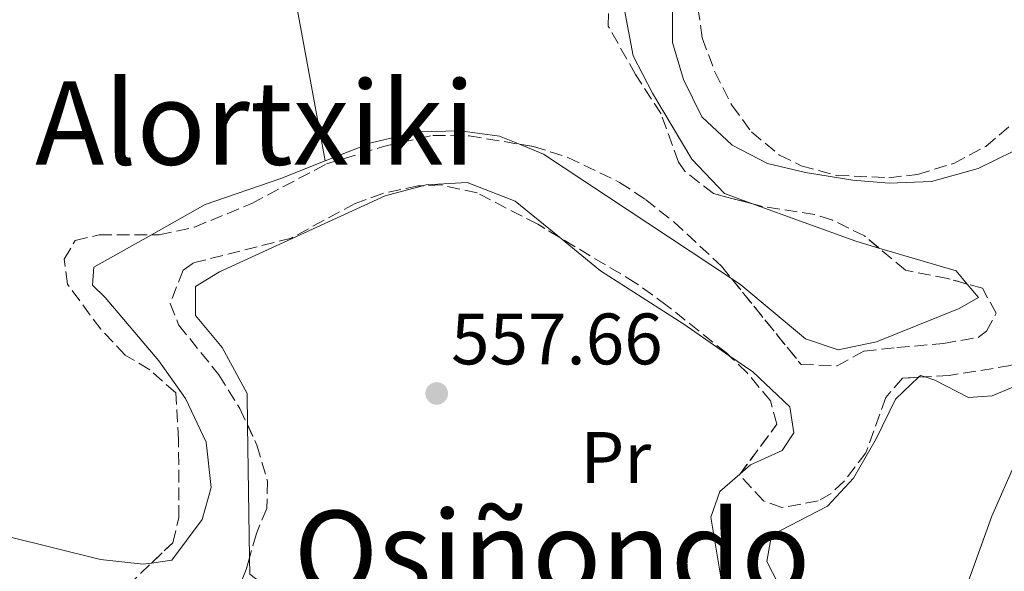
# Model space of a CAD drawing. Units: metres. Extents: x 589998 to 593426, y 4759097 to 4761456.
# Drawn here: x 590341 to 590477, y 4760923 to 4760999 of the extents above; entities that cross this region are included whole.
import ezdxf
from ezdxf.enums import TextEntityAlignment as Align

# ---------------------------------------------------------------- set-up
doc = ezdxf.new("R2010")
doc.units = ezdxf.units.M
doc.header["$MEASUREMENT"] = 0
doc.linetypes.add('DGN Style 3', pattern=[2.435890702152634, 1.739921930109024, -0.6959687720436097])
for name, color, linetype, lineweight in [('Cauce permanente (área)', 142, 'Continuous', 13), ('Cota de punto acotado terreno', 7, 'Continuous', 0), ('Curva de nivel intermedia', 30, 'Continuous', 0), ('Etiqueta de uso rústico', 92, 'Continuous', 0), ('Línea de cambio de uso (parcela vista)', 92, 'Continuous', 0), ('Punto acotado terreno (símbolo)', 7, 'Continuous', 0), ('Texto de rotulación de espacio menor sin especificar', 7, 'Continuous', 0), ('Zona arbolada', 92, 'DGN Style 3', 0)]:
    doc.layers.add(name, color=color, linetype=linetype, lineweight=lineweight)
doc.styles.add('Style-Arial', font='arial.ttf')

# ---------------------------------------------------------------- blocks, each defined once
blk = doc.blocks.new('5PATER')
at = {"layer": 'Punto acotado terreno (símbolo)', "linetype": 'Continuous', "lineweight": 0}
h = blk.add_hatch(color=51, dxfattribs=at)
edge = h.paths.add_edge_path()
edge.add_ellipse((0, 0), major_axis=(-0.1095731443231308, -0.1110710700762829), ratio=0.9994222409660317, start_angle=0, end_angle=360)

msp = doc.modelspace()

# ---------------------------------------------------------------- linework, layer by layer
at = {"layer": 'Cauce permanente (área)', "color": 142, "linetype": 'Continuous', "lineweight": 13, "extrusion": (6.049729356176803e-05, 0.0001599223572675627, 0.9999999853824586), "elevation": 1353.966512106302, "flags": 128}
msp.add_lwpolyline([(590152.5252309149, 4761009.644352593), (590156.8052327223, 4761008.654357363), (590164.015233919, 4761006.344360519), (590177.2552326851, 4761003.064357236), (590191.3752326595, 4760997.224357175), (590196.1752326505, 4760994.664357159), (590205.6252326334, 4760986.554357173), (590218.5452326096, 4760974.294357202), (590225.6552325969, 4760968.584357208), (590230.0052325886, 4760966.114357196), (590234.8352325798, 4760964.104357176), (590241.0552325682, 4760962.184357141), (590246.0152325591, 4760960.264357117), (590255.2452325426, 4760955.324357091), (590270.1652325153, 4760946.524357059), (590281.8352312838, 4760940.814353822), (590286.8452300646, 4760938.884350598), (590308.5652300245, 4760931.464350483), (590320.5652300025, 4760926.424350432), (590339.4852299679, 4760920.584350323), (590350.2452299489, 4760918.784350242), (590376.6852299, 4760916.744350012), (590390.6052298744, 4760914.664349904), (590403.0352298523, 4760910.534349836), (590413.965229832, 4760903.624349819), (590418.7652298231, 4760899.22434983), (590421.6052298177, 4760895.104349854), (590422.445229817, 4760893.224349872), (590423.7352298136, 4760888.354349921), (590423.9752298135, 4760881.17435001), (590422.8952298154, 4760874.474350107), (590420.1652298209, 4760868.334350211), (590416.8652298271, 4760863.834350301), (590411.1652298373, 4760857.944350431), (590407.9952298432, 4760854.094350511), (590405.6752298472, 4760848.9243506), (590405.565229847, 4760843.584350669), (590406.7352298448, 4760838.69435072), (590409.7752298393, 4760833.644350756), (590411.4852298361, 4760831.86435076), (590415.5552298289, 4760828.954350758), (590420.6452298195, 4760826.954350734), (590439.6452297848, 4760824.504350583), (590445.8452297735, 4760824.904350518), (590450.5652297647, 4760826.574350451), (590457.2452297531, 4760829.784350344), (590462.245229744, 4760831.544350274), (590467.2452297348, 4760831.364350228), (590471.8952297257, 4760829.034350213), (590476.1752297182, 4760825.754350213), (590477.4852297154, 4760824.184350221), (590479.2452297128, 4760820.104350257), (590480.5452297103, 4760815.264350305), (590481.3852297085, 4760807.834350392), (590481.0452297094, 4760783.624350704), (590480.4952297106, 4760778.654350775), (590478.3652297145, 4760766.104350955), (590472.3252297256, 4760739.864351348), (590471.5052297267, 4760734.92435142), (590471.2852285174, 4760726.464348331), (590471.9652285159, 4760711.624348515), (590472.8052285141, 4760704.904348594), (590473.8052285123, 4760700.004348646), (590476.0452285085, 4760692.584348719), (590478.1652285047, 4760688.054348757), (590481.1452284987, 4760682.914348793), (590484.9452284926, 4760678.05434882), (590489.115227275, 4760673.864345632), (590498.8452272567, 4760665.464345646), (590521.0052272162, 4760647.304345665), (590528.3352265978, 4760640.494344082), (590545.9252259607, 4760622.954342536), (590556.2052259421, 4760614.424342547), (590565.0852259258, 4760605.944342569), (590568.3052259196, 4760602.114342585), (590587.2052258854, 4760576.024342737), (590590.4152258795, 4760572.194342756), (590594.9052258715, 4760567.73434277), (590603.7552258549, 4760560.22434278), (590614.9652258344, 4760551.384342783), (590626.8852258124, 4760542.984342777), (590642.8452257833, 4760530.584342781), (590648.4452257736, 4760526.664342776), (590672.5252257286, 4760505.06434282), (590680.0852257153, 4760496.98434285), (590683.0552257096, 4760492.964342871), (590685.8852257045, 4760487.944342909), (590687.7652257009, 4760483.224342952), (590688.7852256995, 4760478.324343005), (590688.9352256987, 4760472.624343075), (590688.4452257004, 4760464.104343189), (590687.2852257023, 4760459.244343262), (590685.4452257059, 4760453.864343349), (590682.2852257114, 4760448.824343445), (590678.6052257175, 4760441.544343572), (590674.525225725, 4760435.224343694), (590669.7652257339, 4760429.064343818), (590666.0252257405, 4760425.734343898), (590657.645225756, 4760420.02434405), (590631.3152258041, 4760404.424344505), (590619.6452258255, 4760395.224344736)], dxfattribs=at)
at = {"layer": 'Curva de nivel intermedia', "color": 30, "linetype": 'Continuous', "lineweight": 0, "elevation": 560, "flags": 128}
msp.add_lwpolyline([(590478.1600000008, 4760938.34), (590474.8400000016, 4760930.74), (590470.72, 4760919.380000001), (590469.6700000018, 4760914.470000001), (590469.9100000008, 4760908), (590472.5999999997, 4760898.42), (590474.9600000001, 4760892.579999999), (590483.2400000015, 4760878.180000001)], dxfattribs=at)
at = {"layer": 'Línea de cambio de uso (parcela vista)', "color": 92, "linetype": 'Continuous', "lineweight": 0, "extrusion": (0.003547055710006913, 0.008695704326789169, 0.9999559005886465), "elevation": 44052.86268952407, "flags": 128}
msp.add_lwpolyline([(590433.2571809863, 4760760.363433031), (590407.3541464967, 4760777.496480804), (590404.0237674498, 4760778.855032169)], dxfattribs=at)
at = {"layer": 'Línea de cambio de uso (parcela vista)', "color": 92, "linetype": 'Continuous', "lineweight": 0, "extrusion": (-0.06632509306844381, -0.1621970255837635, 0.9845268441851864), "elevation": -810826.9999976278, "flags": 128}
msp.add_lwpolyline([(-1255488.844938281, 4558705.958054856), (-1255473.726049121, 4558706.585216882), (-1255470.426975201, 4558706.926475199)], dxfattribs=at)
at = {"layer": 'Línea de cambio de uso (parcela vista)', "color": 92, "linetype": 'Continuous', "lineweight": 0, "extrusion": (-0.02692009095106113, -0.02765355917697018, 0.9992550171843185), "elevation": -146994.633854031, "flags": 128}
msp.add_lwpolyline([(-2897875.776084503, 3820492.615151634), (-2897865.946401189, 3820497.802636567), (-2897863.614663321, 3820497.548703738)], dxfattribs=at)
at = {"layer": 'Línea de cambio de uso (parcela vista)', "color": 92, "linetype": 'Continuous', "lineweight": 0, "elevation": 558.8800000000047, "flags": 128}
msp.add_lwpolyline([(590464.7315999996, 4760949.8376), (590465.0099999999, 4760950.100000001), (590465.6398, 4760949.894400001)], dxfattribs=at)
at = {"layer": 'Línea de cambio de uso (parcela vista)', "color": 92, "linetype": 'Continuous', "lineweight": 0, "extrusion": (-2.259770401907238e-05, 0.001606729253336368, 0.9999987089543917), "elevation": 8195.072036212166, "flags": 128}
msp.add_lwpolyline([(590372.5410790526, 4760917.947584636), (590372.2837783885, 4760936.24200825)], dxfattribs=at)
at = {"layer": 'Línea de cambio de uso (parcela vista)', "color": 92, "linetype": 'Continuous', "lineweight": 0}
for points in [[(590302.3300000001, 4761157.050000001, 561.1999999999971), (590331.25, 4761136.810000001, 560.5800000000017), (590351.7300000004, 4761118.25, 560.4600000000064), (590379.3300000001, 4761092.49, 560.3000000000029), (590400.9299999997, 4761066.33, 560.320000000007), (590405.8099999996, 4761059.689999999, 560.1600000000036), (590413.3700000001, 4761048.01, 559.8399999999965), (590414.6100000005, 4761042.890000001, 559.8000000000029), (590413.6500000004, 4761039.529999999, 559.7599999999948), (590398.0899999999, 4761022.41, 559.2599999999948), (590380.0899999999, 4761009.77, 558.7599999999948), (590379.1299999999, 4761000.33, 558.7599999999948), (590382.9698999999, 4760979.620300001, 558.9799999999959)], [(590431.3579000002, 4761142.149599999, 561.4180999999953), (590428.7300000004, 4761121.050000001, 561.3800000000047), (590429.29, 4761115.529999999, 561.2200000000012), (590429.1699999999, 4761108.01, 561.1600000000036), (590428.4100000003, 4761096.17, 561.0800000000017), (590428.6900000004, 4761043.130000001, 560.320000000007), (590430.4900000002, 4761026.810000001, 559.7200000000012), (590430.7300000004, 4761021.77, 559.7400000000052), (590428.29, 4761016.01, 559.5), (590425.6100000005, 4761011.369999999, 559.3000000000029), (590424.1299999999, 4761006.25, 558.6999999999971), (590424.1699999999, 4761000.65, 558.4600000000064), (590425.4100000003, 4760994.09, 558.4600000000064), (590428.0499999998, 4760988.970000001, 558.4600000000064), (590433.4900000002, 4760979.850000001, 558.4600000000064), (590437.9699999997, 4760975.130000001, 558.5), (590441.8622000003, 4760973.720899999, 558.5301000000036)], [(590477.8099999996, 4760980.970000001, 559.4199999999983), (590472.9299999997, 4760978.57, 559.179999999993), (590466.5300000003, 4760976.810000001, 559), (590460.6900000004, 4760976.57, 559), (590455.6900000004, 4760976.970000001, 559), (590449.1299999999, 4760978.01, 558.9199999999983), (590443.8899999997, 4760979.289999999, 558.9199999999983), (590439.0499999998, 4760981.77, 558.8999999999943), (590434.8499999996, 4760985.689999999, 558.9400000000023), (590432.3300000001, 4760990.810000001, 559), (590430.8099999996, 4760995.930000001, 559.0599999999977), (590430.8099999996, 4761001.609999999, 559.1600000000036), (590431.4500000002, 4761006.65, 559.3399999999965), (590431.8899999997, 4761008.09, 559.3800000000047), (590435.4100000003, 4761014.810000001, 559.7400000000052), (590437.8099999996, 4761020.57, 559.9600000000064), (590437.8499999996, 4761025.930000001, 560.1999999999971), (590436.6500000004, 4761031.210000001, 560.3999999999943), (590436.2986000003, 4761037.5349, 560.4176000000007)], [(590409.7196000004, 4760981.928500001, 558.5800000000017), (590406.9699999997, 4760983.050000001, 558.5800000000017), (590401.5700000003, 4760983.77, 558.6000000000058), (590395.6900000004, 4760983.619999999, 558.6600000000036), (590389.29, 4760982.100000001, 558.820000000007), (590382.9698999999, 4760979.620300001, 558.911500000002)], [(590382.9698999999, 4760979.620300001, 558.911500000002), (590376.8499999996, 4760977.220000001, 559), (590366.4100000003, 4760973.619999999, 559.1199999999953), (590359.0336999996, 4760969.460000001, 559.0622000000003)], [(590372.2713000001, 4760943.263900001, 558.8669999999984), (590372.2100000001, 4760947.619999999, 558.8600000000006), (590368.7699999996, 4760953.939999999, 558.8800000000047), (590365.0899999999, 4760958.34, 558.8800000000047), (590365.0899999999, 4760962.34, 558.9199999999983), (590368.4100000003, 4760964.34, 558.9199999999983), (590391.25, 4760974.82, 558.8999999999943), (590396.3908000002, 4760976.205499999, 558.8999999999943)], [(590396.3908000002, 4760976.205499999, 558.8999999999943), (590396.8899999997, 4760976.34, 558.8999999999943), (590402.5300000003, 4760976.66, 558.8999999999943), (590409.1299999999, 4760974.100000001, 558.8800000000047), (590415.2362000003, 4760969.1154, 558.786500000002)], [(590359.0336999996, 4760969.460000001, 559.0622000000003), (590351.0899999999, 4760964.980000001, 559), (590350.8899999997, 4760962.5, 558.8000000000029), (590352.6500000004, 4760960.82, 558.7400000000052), (590360.0499999998, 4760952.100000001, 558.4799999999959), (590363.7300000004, 4760946.9, 558.4400000000023), (590366.5599999996, 4760940.9, 558.3600000000006), (590367.2400000002, 4760934.66, 558.279999999999), (590366, 4760930.26, 558.2599999999948), (590361.8399999999, 4760924.66, 558.1600000000036), (590359.0127999998, 4760924.260199999, 558.1600000000036)], [(590415.2362000003, 4760969.1154, 558.786500000002), (590420.8899999997, 4760964.5, 558.6999999999971), (590432.3700000001, 4760957.140000001, 558.6399999999994), (590438.5977999996, 4760952.8486, 558.5614999999962)], [(590359.0127999998, 4760924.260199999, 558.1600000000036), (590357.8799999999, 4760924.100000001, 558.1600000000036), (590352, 4760924.74, 558.1399999999994), (590320.1200000001, 4760932.66, 558.4199999999983), (590313.4400000004, 4760936.180000001, 558.5399999999936), (590306.8399999999, 4760938.980000001, 558.5800000000017), (590302.0800000001, 4760940.74, 558.6000000000058), (590295.5999999996, 4760942.5, 558.6000000000058), (590271.4100000003, 4760953.779999999, 558.679999999993), (590265.5300000003, 4760956.9, 558.7599999999948), (590254.4100000003, 4760963.699999999, 558.7599999999948), (590253.7664999999, 4760963.953000001, 558.7516999999935)], [(590471.4238, 4760962.681700001, 558.8901999999945), (590472.9699999997, 4760960.810000001, 558.8800000000047), (590470.3300000001, 4760959.289999999, 558.820000000007), (590458.9299999997, 4760954.74, 558.679999999993), (590453.6500000004, 4760953.619999999, 558.6199999999953), (590449.1699999999, 4760955.140000001, 558.6199999999953), (590440.25, 4760962.58, 558.6399999999994), (590438.9534, 4760963.4376, 558.6371000000072)], [(590438.5977999996, 4760952.8486, 558.5614999999962), (590441.8899999997, 4760950.58, 558.5200000000041), (590446.9699999997, 4760945.779999999, 558.5), (590447.5300000003, 4760942.180000001, 558.4799999999959), (590445.9199999999, 4760939.779999999, 558.4799999999959), (590441.5599999996, 4760937.779999999, 558.7200000000012), (590440.0999999996, 4760936.500700001, 558.7687000000005)], [(590439.4817000004, 4760872.2448, 558.9400000000023), (590443.4400000004, 4760874.66, 558.9400000000023), (590454.6399999997, 4760879.539999999, 558.779999999999), (590458.3200000003, 4760884.100000001, 558.779999999999), (590458.1600000003, 4760886.980000001, 558.779999999999), (590451.8799999999, 4760899.779999999, 558.779999999999), (590450.2000000002, 4760905.539999999, 558.6600000000036), (590450.04, 4760911.619999999, 558.6000000000058), (590448.8399999999, 4760916.66, 558.6000000000058), (590446.1600000003, 4760919.939999999, 558.6000000000058), (590443.8399999999, 4760924.5, 558.6000000000058), (590444.4400000004, 4760928.100000001, 558.6000000000058), (590452.1600000003, 4760932.100000001, 558.9199999999983), (590455.7599999999, 4760935.939999999, 558.8999999999943), (590458.8899999997, 4760941.380000001, 558.8999999999943), (590461.5300000003, 4760946.82, 558.8800000000047), (590464.7315999996, 4760949.8376, 558.8800000000047)], [(590465.6398, 4760949.894400001, 558.8800000000047), (590466.9699999997, 4760949.460000001, 558.8800000000047), (590471.6100000005, 4760947.060000001, 559.3000000000029), (590474.8499999996, 4760947.300000001, 559.7400000000052), (590483.0899999999, 4760950.730000001, 559.7200000000012), (590486.6900000004, 4760950.25, 561.0800000000017), (590487.29, 4760948.09, 561.6000000000058), (590487.2100000001, 4760942.66, 562.4600000000064), (590484.5999999996, 4760931.060000001, 563.3999999999943), (590479.7599999999, 4760914.34, 564.3600000000006), (590479.2000000002, 4760906.42, 564.3800000000047), (590479.2400000002, 4760901.220000001, 564.3800000000047), (590480.2800000003, 4760895.939999999, 564.320000000007), (590482.7999999998, 4760892.02, 563.9400000000023), (590488.0800000001, 4760885.539999999, 563.5200000000041)], [(590440.0999999996, 4760936.500700001, 558.7687000000005), (590437.3600000005, 4760934.100000001, 558.8600000000006), (590436.0800000001, 4760930.58, 558.8800000000047), (590437.5892000003, 4760921.7992, 558.914300000004)], [(590413.6840000004, 4760911.450800001, 559.1900000000023), (590413, 4760912.02, 559.1999999999971), (590407.6799999997, 4760915.140000001, 559.1999999999971), (590401.6399999997, 4760917.619999999, 559.179999999993), (590395.4000000004, 4760918.58, 559.1600000000036), (590375.9199999999, 4760920.180000001, 558.9199999999983), (590372.5599999996, 4760922.74, 558.8999999999943), (590372.5285999998, 4760924.969500001, 558.8963999999978)]]:
    msp.add_polyline3d(points, dxfattribs=at)
at = {"layer": 'Zona arbolada', "color": 92, "linetype": 'DGN Style 3', "lineweight": 0, "extrusion": (-0.06029195002674808, 0.05045737351702852, 0.9969046765963812), "elevation": 205186.065951493, "flags": 128}
msp.add_lwpolyline([(-4030043.70847122, -2594629.385495873), (-4030043.70847122, -2594631.976447748)], dxfattribs=at)
at = {"layer": 'Zona arbolada', "color": 92, "linetype": 'DGN Style 3', "lineweight": 0, "extrusion": (-0.0559577610208269, -0.003499670631293034, 0.9984270034844853), "elevation": -49141.38143064547, "flags": 128}
msp.add_lwpolyline([(-4714809.6257127, 885126.6592854261), (-4714809.625712701, 885125.747877345)], dxfattribs=at)
at = {"layer": 'Zona arbolada', "color": 92, "linetype": 'DGN Style 3', "lineweight": 0}
for points in [[(590436.2986000003, 4761037.5349, 562.2811999999976), (590436.6100000005, 4761035.449999999, 562.1999999999971), (590437.9699999997, 4761030.66, 561.8099999999977), (590438.7999999998, 4761025.449999999, 561.529999999999), (590438.29, 4761021.529999999, 561.320000000007), (590433.7699999996, 4761010.49, 561.1000000000058), (590433.5999999996, 4761005.52, 560.8699999999953), (590434.9299999997, 4760996.57, 560.7400000000052), (590436.6399999997, 4760991.880000001, 560.8300000000017), (590439.0099999999, 4760987.279999999, 560.9499999999971), (590441.6900000004, 4760983.609999999, 561.0399999999936), (590445.5599999996, 4760980.42, 561.0399999999936), (590448.5700000003, 4760978.970000001, 561.0599999999977), (590453.4100000003, 4760977.630000001, 561.2200000000012), (590460.6399999997, 4760977.310000001, 561.4499999999971), (590464.5700000003, 4760977.77, 561.5399999999936), (590469.5700000003, 4760979.289999999, 561.6000000000058), (590473.9800000004, 4760981.630000001, 561.6300000000047), (590478.3300000001, 4760985.26, 561.6999999999971)], [(590433.5999999996, 4761005.52, 560.8699999999953), (590434.9299999997, 4760996.57, 560.7400000000052), (590436.6399999997, 4760991.880000001, 560.8300000000017), (590439.0099999999, 4760987.279999999, 560.9499999999971), (590441.6900000004, 4760983.609999999, 561.0399999999936), (590445.5599999996, 4760980.42, 561.0399999999936), (590448.5700000003, 4760978.970000001, 561.0599999999977), (590453.4100000003, 4760977.630000001, 561.2200000000012), (590460.6399999997, 4760977.310000001, 561.4499999999971), (590464.5700000003, 4760977.77, 561.5399999999936), (590469.5700000003, 4760979.289999999, 561.6000000000058), (590473.9800000004, 4760981.630000001, 561.6300000000047), (590478.3300000001, 4760985.26, 561.6999999999971)], [(590353.9600000001, 4760919.460000001, 560.320000000007), (590361.9600000001, 4760927.060000001, 560.3000000000029), (590362.7999999998, 4760930.5, 560.0800000000017), (590362.7599999999, 4760941.220000001, 560.0599999999977), (590362.3700000001, 4760947.699999999, 560.0200000000041), (590358.79, 4760950.890000001, 560.6199999999953), (590355.4100000003, 4760952.9, 561.279999999999), (590352.04, 4760956.449999999, 562.1199999999953), (590347.4500000002, 4760962.66, 563.3399999999965), (590347.0099999999, 4760966.100000001, 563.2200000000012), (590348.5300000003, 4760968.66, 562.9199999999983), (590351.8099999996, 4760969.460000001, 562.5599999999977), (590360.0899999999, 4760969.460000001, 561.7400000000052), (590364.9400000004, 4760970.51, 561.279999999999), (590372.8399999999, 4760973.76, 560.6600000000036), (590383.1299999999, 4760979.220000001, 559.8999999999943), (590391.0099999999, 4760981.619999999, 559.820000000007), (590397.8099999996, 4760983.140000001, 559.5399999999936), (590402.7999999998, 4760983.07, 559.3399999999965), (590411.6500000004, 4760981.609999999, 559.2400000000052), (590416.4100000003, 4760980.109999999, 559.3899999999994), (590423.5300000003, 4760976.67, 559.7200000000012), (590427.0899999999, 4760974.33, 559.8800000000047), (590431, 4760971.220000001, 559.9100000000036), (590437.5899999999, 4760965.119999999, 559.9799999999959), (590448.5300000003, 4760951.619999999, 560.2400000000052), (590453.5199999996, 4760951.41, 560.570000000007), (590457.2100000001, 4760953.460000001, 560.679999999993), (590461.7300000004, 4760953.939999999, 561.6999999999971), (590468.1699999999, 4760954.49, 562.0800000000017), (590472.9500000002, 4760955.34, 562.8099999999977), (590474.0899999999, 4760956.17, 562.9799999999959), (590475.4100000003, 4760958.65, 563.3399999999965), (590473.5300000003, 4760962.09, 563.2400000000052), (590468.7599999999, 4760963.430000001, 562.5099999999948), (590462.9299999997, 4760964.57, 562.1999999999971), (590457.29, 4760969.289999999, 561.6199999999953), (590452.7800000003, 4760971.51, 561.6399999999994), (590450.4100000003, 4760972.25, 561.6600000000036), (590443.2100000001, 4760973.369999999, 561.6199999999953), (590436.4500000002, 4760975.130000001, 560.9199999999983), (590432.5, 4760978.199999999, 561.320000000007), (590431.6500000004, 4760979.449999999, 561.3999999999943), (590429.25, 4760986.09, 561.4600000000064), (590425.7300000004, 4760991.529999999, 561.320000000007), (590421.9699999997, 4760998.17, 560.8999999999943), (590422.0899999999, 4761002.33, 560.820000000007)], [(590441.8622000003, 4760973.720899999, 561.4804000000004), (590436.4500000002, 4760975.130000001, 560.9199999999983), (590432.5, 4760978.199999999, 561.320000000007), (590431.6500000004, 4760979.449999999, 561.3999999999943), (590429.25, 4760986.09, 561.4600000000064), (590425.7300000004, 4760991.529999999, 561.320000000007), (590421.9699999997, 4760998.17, 560.8999999999943), (590422.0899999999, 4761002.33, 560.820000000007)], [(590359.0336999996, 4760969.460000001, 561.8445999999967), (590360.0899999999, 4760969.460000001, 561.7400000000052), (590364.9400000004, 4760970.51, 561.279999999999), (590372.8399999999, 4760973.76, 560.6600000000036), (590383.1299999999, 4760979.220000001, 559.8999999999943), (590391.0099999999, 4760981.619999999, 559.820000000007), (590397.8099999996, 4760983.140000001, 559.5399999999936), (590402.7999999998, 4760983.07, 559.3399999999965), (590409.7196000004, 4760981.928500001, 559.261799999993)], [(590409.7196000004, 4760981.928500001, 559.261799999993), (590411.6500000004, 4760981.609999999, 559.2400000000052), (590416.4100000003, 4760980.109999999, 559.3899999999994), (590423.5300000003, 4760976.67, 559.7200000000012), (590427.0899999999, 4760974.33, 559.8800000000047), (590431, 4760971.220000001, 559.9100000000036), (590437.5899999999, 4760965.119999999, 559.9799999999959), (590438.9534, 4760963.4376, 560.0124000000069)], [(590477.4100000003, 4760951.449999999, 563.1000000000058), (590468.9299999997, 4760950.100000001, 562.5800000000017), (590462.5300000003, 4760949.699999999, 562.2200000000012), (590460.2100000001, 4760947.060000001, 562.0599999999977), (590457.4800000004, 4760939.460000001, 562), (590454.4600000001, 4760935.529999999, 561.9600000000064), (590452.6799999997, 4760933.859999999, 561.9400000000023), (590450.8799999999, 4760932.82, 561.9400000000023), (590445.8899999997, 4760931.92, 562.0200000000041), (590443.3600000005, 4760932.82, 562.0599999999977), (590440.04, 4760936.42, 561.8999999999943), (590445.2100000001, 4760943.380000001, 561.3999999999943), (590444.3300000001, 4760946.58, 561.4199999999983), (590441.1100000005, 4760950.470000001, 561.2599999999948), (590438.29, 4760953.140000001, 561.1199999999953), (590430.0899999999, 4760959.699999999, 560.820000000007), (590425.7699999996, 4760962.82, 560.820000000007), (590412.25, 4760970.9, 560.5200000000041), (590403.8899999997, 4760975.220000001, 560.820000000007), (590398.9400000004, 4760976.310000001, 560.779999999999), (590395.7699999996, 4760976.180000001, 560.7599999999948), (590390.9100000003, 4760975.15, 560.8000000000029), (590387.0899999999, 4760973.779999999, 560.8600000000006), (590378.2999999998, 4760969.01, 561.2200000000012), (590364.7599999999, 4760965.57, 561.2400000000052), (590363.3700000001, 4760964.58, 561.2400000000052), (590361.6100000005, 4760960.02, 561.1999999999971), (590362.7699999996, 4760957.060000001, 561.2200000000012), (590368.29, 4760950.180000001, 561.3000000000029), (590371.2100000001, 4760945.539999999, 561.0800000000017), (590373.5599999996, 4760940.5, 560.7200000000012), (590375.0099999999, 4760935.539999999, 560.4900000000052), (590374.9199999999, 4760931.779999999, 560.3600000000006), (590373.4800000004, 4760928.34, 560.320000000007), (590372.0800000001, 4760923.380000001, 560.679999999993), (590369.3200000003, 4760916.34, 560.820000000007)], [(590396.3908000002, 4760976.205499999, 560.7639000000054), (590395.7699999996, 4760976.180000001, 560.7599999999948), (590390.9100000003, 4760975.15, 560.8000000000029), (590387.0899999999, 4760973.779999999, 560.8600000000006), (590378.2999999998, 4760969.01, 561.2200000000012), (590364.7599999999, 4760965.57, 561.2400000000052), (590363.3700000001, 4760964.58, 561.2400000000052), (590361.6100000005, 4760960.02, 561.1999999999971), (590362.7699999996, 4760957.060000001, 561.2200000000012), (590368.29, 4760950.180000001, 561.3000000000029), (590371.2100000001, 4760945.539999999, 561.0800000000017), (590372.2713000001, 4760943.263900001, 560.9174000000058)], [(590415.2362000003, 4760969.1154, 560.5862999999954), (590412.25, 4760970.9, 560.5200000000041), (590403.8899999997, 4760975.220000001, 560.820000000007), (590398.9400000004, 4760976.310000001, 560.779999999999), (590396.3908000002, 4760976.205499999, 560.7639000000054)], [(590457.29, 4760969.289999999, 561.6199999999953), (590452.7800000003, 4760971.51, 561.6399999999994), (590450.4100000003, 4760972.25, 561.6600000000036), (590443.2100000001, 4760973.369999999, 561.6199999999953), (590441.8622000003, 4760973.720899999, 561.4804000000004)], [(590359.0127999998, 4760924.260199999, 560.3074000000051), (590361.9600000001, 4760927.060000001, 560.3000000000029), (590362.7999999998, 4760930.5, 560.0800000000017), (590362.7599999999, 4760941.220000001, 560.0599999999977), (590362.3700000001, 4760947.699999999, 560.0200000000041), (590358.79, 4760950.890000001, 560.6199999999953), (590355.4100000003, 4760952.9, 561.279999999999), (590352.04, 4760956.449999999, 562.1199999999953), (590347.4500000002, 4760962.66, 563.3399999999965), (590347.0099999999, 4760966.100000001, 563.2200000000012), (590348.5300000003, 4760968.66, 562.9199999999983), (590351.8099999996, 4760969.460000001, 562.5599999999977), (590359.0336999996, 4760969.460000001, 561.8445999999967)], [(590438.5977999996, 4760952.8486, 561.1352999999945), (590438.29, 4760953.140000001, 561.1199999999953), (590430.0899999999, 4760959.699999999, 560.820000000007), (590425.7699999996, 4760962.82, 560.820000000007), (590415.2362000003, 4760969.1154, 560.5862999999954)], [(590471.4238, 4760962.681700001, 562.9177000000054), (590468.7599999999, 4760963.430000001, 562.5099999999948), (590462.9299999997, 4760964.57, 562.1999999999971), (590459.2708000002, 4760967.632300001, 561.8236999999936)], [(590438.9534, 4760963.4376, 560.0124000000069), (590448.5300000003, 4760951.619999999, 560.2400000000052), (590453.5199999996, 4760951.41, 560.570000000007), (590457.2100000001, 4760953.460000001, 560.679999999993), (590461.7300000004, 4760953.939999999, 561.6999999999971), (590468.1699999999, 4760954.49, 562.0800000000017), (590472.9500000002, 4760955.34, 562.8099999999977), (590474.0899999999, 4760956.17, 562.9799999999959), (590475.4100000003, 4760958.65, 563.3399999999965), (590473.5300000003, 4760962.09, 563.2400000000052), (590471.4238, 4760962.681700001, 562.9177000000054)], [(590480.6200000001, 4760907.82, 566.570000000007), (590480.3600000005, 4760910.82, 566.4199999999983), (590480.5599999996, 4760915.789999999, 566.1499999999943), (590481.1600000003, 4760918.82, 565.9799999999959), (590482.79, 4760923.550000001, 565.7200000000012), (590491.9299999997, 4760941.689999999, 564.8800000000047), (590493.4400000004, 4760946.470000001, 564.6399999999994), (590492.7300000004, 4760951.619999999, 564.3699999999953), (590490.9699999997, 4760953.77, 564.2400000000052), (590487.0899999999, 4760954.49, 563.8000000000029), (590482.3300000001, 4760953.529999999, 563.4199999999983), (590477.4100000003, 4760951.449999999, 563.1000000000058), (590468.9299999997, 4760950.100000001, 562.5800000000017), (590465.6398, 4760949.894400001, 562.3948999999993)], [(590440.0999999996, 4760936.500700001, 561.8941999999952), (590445.2100000001, 4760943.380000001, 561.3999999999943), (590444.3300000001, 4760946.58, 561.4199999999983), (590441.1100000005, 4760950.470000001, 561.2599999999948), (590438.5977999996, 4760952.8486, 561.1352999999945)], [(590464.7315999996, 4760949.8376, 562.3438000000025), (590462.5300000003, 4760949.699999999, 562.2200000000012), (590460.2100000001, 4760947.060000001, 562.0599999999977), (590457.4800000004, 4760939.460000001, 562), (590454.4600000001, 4760935.529999999, 561.9600000000064), (590452.6799999997, 4760933.859999999, 561.9400000000023), (590450.8799999999, 4760932.82, 561.9400000000023), (590445.8899999997, 4760931.92, 562.0200000000041), (590443.3600000005, 4760932.82, 562.0599999999977), (590440.04, 4760936.42, 561.8999999999943), (590440.0999999996, 4760936.500700001, 561.8941999999952)], [(590372.2713000001, 4760943.263900001, 560.9174000000058), (590373.5599999996, 4760940.5, 560.7200000000012), (590375.0099999999, 4760935.539999999, 560.4900000000052), (590374.9199999999, 4760931.779999999, 560.3600000000006), (590373.4800000004, 4760928.34, 560.320000000007), (590372.5285999998, 4760924.969500001, 560.5645999999979)], [(590372.5285999998, 4760924.969500001, 560.5645999999979), (590372.0800000001, 4760923.380000001, 560.679999999993), (590369.3200000003, 4760916.34, 560.820000000007), (590366.2100000001, 4760912.42, 560.6999999999971), (590360.7599999999, 4760909.380000001, 560.5599999999977), (590355.2000000002, 4760906.74, 560.320000000007), (590350.9600000001, 4760906.9, 560.3399999999965), (590350.3200000003, 4760909.460000001, 560.3399999999965), (590351.4800000004, 4760913.539999999, 560.3600000000006), (590353.1399999997, 4760918.310000001, 560.3300000000017), (590353.9600000001, 4760919.460000001, 560.320000000007), (590359.0127999998, 4760924.260199999, 560.3074000000051)]]:
    msp.add_polyline3d(points, dxfattribs=at)

# ---------------------------------------------------------------- block references
at = {"layer": 'Punto acotado terreno (símbolo)', "color": 7, "linetype": 'Continuous', "lineweight": 0, "xscale": 10, "yscale": 10, "zscale": 10}
msp.add_blockref('5PATER', (590398.3299999969, 4760947.62, 557.6600000000036), dxfattribs=at)

# ---------------------------------------------------------------- texts
at = {"layer": 'Cota de punto acotado terreno', "color": 7, "linetype": 'Continuous', "lineweight": 0, "style": 'Style-Arial'}
msp.add_text('557.66', height=7.000000000000002, dxfattribs=at).set_placement((590400.3099999978, 4760951.619999998, 557.6600000000036))
at = {"layer": 'Etiqueta de uso rústico', "color": 92, "linetype": 'Continuous', "lineweight": 0, "style": 'Style-Arial'}
msp.add_text('Pr', height=7.000000000000002, dxfattribs=at).set_placement((590423.0154566083, 4760938.810010002, 558.3399999999965), align=Align.MIDDLE_CENTER)
at = {"layer": 'Texto de rotulación de espacio menor sin especificar', "color": 7, "linetype": 'Continuous', "lineweight": 0, "style": 'Style-Arial'}
for s, p in [('Alortxiki', (590373.2935662938, 4760984.85001, 558.4900000000052)), ('Osiñondo', (590414.2210255612, 4760925.720010001, 558.7599999999948))]:
    msp.add_text(s, height=11.5, dxfattribs=at).set_placement(p, align=Align.MIDDLE_CENTER)

doc.saveas('drawing.dxf')
